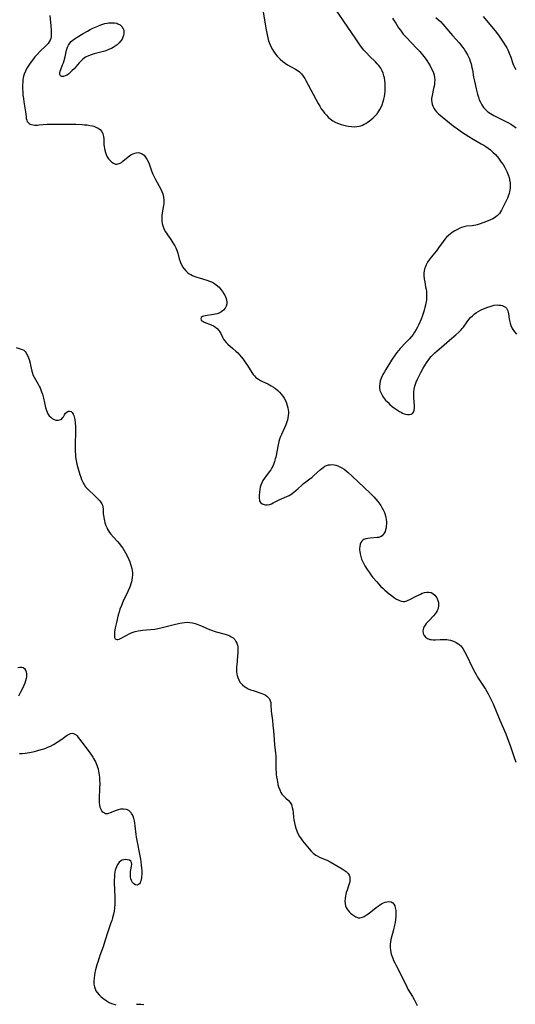
# Model space of a CAD drawing. Units: inches. Extents: x 2054866 to 2060217, y 211345 to 215626.
# Drawn here: x 2056859 to 2056988, y 211831 to 212087 of the extents above; entities that cross this region are included whole.
import ezdxf

# ---------------------------------------------------------------- set-up
doc = ezdxf.new("R2010")
doc.units = ezdxf.units.IN
doc.header["$MEASUREMENT"] = 0
doc.layers.add('c_26_T13S_R18E', color=248, linetype='Continuous')

msp = doc.modelspace()

# ---------------------------------------------------------------- linework, layer by layer
at = {"layer": 'c_26_T13S_R18E'}
for points in [[(2056921.99, 212090.76, 998), (2056922.67, 212086.47, 998), (2056923.02, 212084.5, 998), (2056923.3, 212083.16, 998), (2056923.49, 212082.4, 998), (2056923.7, 212081.66, 998), (2056923.85, 212081.21, 998), (2056924.1, 212080.58, 998), (2056924.39, 212079.98, 998), (2056924.7, 212079.39, 998), (2056924.98, 212078.91, 998), (2056925.29, 212078.45, 998), (2056925.59, 212078.05, 998), (2056925.91, 212077.67, 998), (2056926.3, 212077.25, 998), (2056926.71, 212076.86, 998), (2056927.42, 212076.28, 998), (2056928.03, 212075.83, 998), (2056928.65, 212075.42, 998), (2056929.42, 212074.95, 998), (2056930.71, 212074.24, 998), (2056931.37, 212073.82, 998), (2056931.71, 212073.55, 998), (2056932.25, 212073.01, 998), (2056932.72, 212072.41, 998), (2056933.1, 212071.83, 998), (2056933.43, 212071.27, 998), (2056936.6, 212065.35, 998), (2056937.01, 212064.62, 998), (2056937.42, 212063.94, 998), (2056937.87, 212063.29, 998), (2056938.25, 212062.8, 998), (2056938.74, 212062.25, 998), (2056939.2, 212061.78, 998), (2056939.7, 212061.36, 998), (2056940.42, 212060.84, 998), (2056941.19, 212060.41, 998), (2056941.93, 212060.08, 998), (2056942.59, 212059.85, 998), (2056943.27, 212059.66, 998), (2056943.96, 212059.51, 998), (2056944.41, 212059.43, 998), (2056945.3, 212059.31, 998), (2056946.17, 212059.28, 998), (2056946.71, 212059.31, 998), (2056947.25, 212059.4, 998), (2056947.72, 212059.53, 998), (2056948.19, 212059.71, 998), (2056948.61, 212059.92, 998), (2056949.01, 212060.15, 998), (2056949.46, 212060.43, 998), (2056949.89, 212060.73, 998), (2056950.45, 212061.15, 998), (2056950.97, 212061.6, 998), (2056951.46, 212062.08, 998), (2056951.95, 212062.66, 998), (2056952.4, 212063.28, 998), (2056952.67, 212063.73, 998), (2056952.98, 212064.32, 998), (2056953.24, 212064.93, 998), (2056953.55, 212065.86, 998), (2056953.71, 212066.47, 998), (2056953.85, 212067.12, 998), (2056953.95, 212067.78, 998), (2056954.02, 212068.44, 998), (2056954.07, 212069.07, 998), (2056954.08, 212069.75, 998), (2056954.05, 212070.52, 998), (2056953.98, 212071.29, 998), (2056953.87, 212071.96, 998), (2056953.73, 212072.54, 998), (2056953.51, 212073.22, 998), (2056953.24, 212073.86, 998), (2056952.9, 212074.48, 998), (2056952.41, 212075.17, 998), (2056951.99, 212075.67, 998), (2056951.53, 212076.15, 998), (2056949.98, 212077.64, 998), (2056949.17, 212078.48, 998), (2056948.53, 212079.22, 998), (2056947.64, 212080.36, 998), (2056947.25, 212080.89, 998), (2056946.58, 212081.85, 998), (2056945.11, 212084.09, 998), (2056944.34, 212085.21, 998), (2056941.08, 212089.84, 998)], [(2056866.68, 212088.24, 1000), (2056866.94, 212085.58, 1000), (2056867.05, 212084.32, 1000), (2056867.07, 212083.81, 1000), (2056867.07, 212083.31, 1000), (2056867.02, 212082.74, 1000), (2056866.92, 212082.24, 1000), (2056866.76, 212081.78, 1000), (2056866.54, 212081.36, 1000), (2056866.25, 212080.96, 1000), (2056865.94, 212080.61, 1000), (2056865.57, 212080.24, 1000), (2056864.2, 212078.94, 1000), (2056863.4, 212078.11, 1000), (2056862.82, 212077.44, 1000), (2056862.45, 212076.98, 1000), (2056861.58, 212075.8, 1000), (2056860.9, 212074.77, 1000), (2056860.73, 212074.48, 1000), (2056860.33, 212073.71, 1000), (2056860.01, 212072.92, 1000), (2056859.87, 212072.45, 1000), (2056859.76, 212071.97, 1000), (2056859.68, 212071.49, 1000), (2056859.62, 212071, 1000), (2056859.57, 212070.05, 1000), (2056859.58, 212069.09, 1000), (2056859.62, 212068.32, 1000), (2056859.69, 212067.49, 1000), (2056859.79, 212066.66, 1000), (2056859.92, 212065.79, 1000), (2056860.39, 212063.14, 1000), (2056860.49, 212061.92, 1000), (2056860.56, 212061.42, 1000), (2056860.68, 212060.95, 1000), (2056860.81, 212060.67, 1000), (2056860.96, 212060.43, 1000), (2056861.32, 212060.1, 1000), (2056861.6, 212059.95, 1000), (2056861.92, 212059.84, 1000), (2056862.33, 212059.76, 1000), (2056862.78, 212059.71, 1000), (2056863.45, 212059.71, 1000), (2056863.94, 212059.73, 1000), (2056865.98, 212059.92, 1000), (2056866.65, 212059.95, 1000), (2056867.87, 212059.95, 1000), (2056869.42, 212059.93, 1000), (2056872.24, 212059.94, 1000), (2056873.45, 212059.93, 1000), (2056875.1, 212059.85, 1000), (2056875.75, 212059.8, 1000), (2056876.46, 212059.72, 1000), (2056877.14, 212059.61, 1000), (2056877.8, 212059.48, 1000), (2056878.13, 212059.38, 1000), (2056878.71, 212059.18, 1000), (2056879.3, 212058.9, 1000), (2056879.79, 212058.54, 1000), (2056880.21, 212058.03, 1000), (2056880.51, 212057.43, 1000), (2056880.62, 212057.07, 1000), (2056880.69, 212056.69, 1000), (2056880.74, 212056.15, 1000), (2056880.8, 212054.55, 1000), (2056880.84, 212054.09, 1000), (2056880.91, 212053.62, 1000), (2056881, 212053.15, 1000), (2056881.16, 212052.58, 1000), (2056881.36, 212052.03, 1000), (2056881.66, 212051.4, 1000), (2056881.97, 212050.93, 1000), (2056882.37, 212050.45, 1000), (2056882.81, 212050.05, 1000), (2056883.3, 212049.74, 1000), (2056883.82, 212049.55, 1000), (2056884.16, 212049.52, 1000), (2056884.53, 212049.57, 1000), (2056884.98, 212049.75, 1000), (2056885.34, 212049.97, 1000), (2056885.75, 212050.27, 1000), (2056887.11, 212051.43, 1000), (2056887.44, 212051.69, 1000), (2056887.78, 212051.92, 1000), (2056888.17, 212052.14, 1000), (2056888.57, 212052.32, 1000), (2056889.16, 212052.49, 1000), (2056889.74, 212052.53, 1000), (2056890.09, 212052.49, 1000), (2056890.71, 212052.25, 1000), (2056891.26, 212051.83, 1000), (2056891.66, 212051.38, 1000), (2056892, 212050.85, 1000), (2056892.32, 212050.2, 1000), (2056892.55, 212049.63, 1000), (2056893.21, 212047.82, 1000), (2056893.57, 212046.93, 1000), (2056893.97, 212046.06, 1000), (2056894.25, 212045.49, 1000), (2056895.5, 212043.19, 1000), (2056895.87, 212042.4, 1000), (2056896.1, 212041.79, 1000), (2056896.31, 212040.96, 1000), (2056896.42, 212040.12, 1000), (2056896.41, 212039.29, 1000), (2056896.35, 212038.75, 1000), (2056896, 212036.88, 1000), (2056895.89, 212036.06, 1000), (2056895.86, 212035.39, 1000), (2056895.89, 212034.72, 1000), (2056895.98, 212034.06, 1000), (2056896.14, 212033.42, 1000), (2056896.39, 212032.74, 1000), (2056896.78, 212031.98, 1000), (2056897.05, 212031.53, 1000), (2056897.34, 212031.08, 1000), (2056898.19, 212029.89, 1000), (2056898.75, 212029.05, 1000), (2056899.25, 212028.21, 1000), (2056899.49, 212027.76, 1000), (2056899.71, 212027.31, 1000), (2056899.89, 212026.85, 1000), (2056900.04, 212026.38, 1000), (2056900.42, 212024.9, 1000), (2056900.63, 212024.21, 1000), (2056900.86, 212023.62, 1000), (2056901.15, 212023.06, 1000), (2056901.3, 212022.81, 1000), (2056901.69, 212022.24, 1000), (2056902.13, 212021.72, 1000), (2056902.55, 212021.33, 1000), (2056902.99, 212021, 1000), (2056903.42, 212020.75, 1000), (2056903.87, 212020.52, 1000), (2056904.48, 212020.27, 1000), (2056905.02, 212020.08, 1000), (2056905.57, 212019.91, 1000), (2056907.64, 212019.31, 1000), (2056908.29, 212019.08, 1000), (2056908.81, 212018.85, 1000), (2056909.31, 212018.59, 1000), (2056910.03, 212018.12, 1000), (2056910.78, 212017.47, 1000), (2056911.27, 212016.92, 1000), (2056911.69, 212016.36, 1000), (2056912.06, 212015.78, 1000), (2056912.27, 212015.38, 1000), (2056912.46, 212014.97, 1000), (2056912.62, 212014.55, 1000), (2056912.73, 212014.12, 1000), (2056912.79, 212013.64, 1000), (2056912.79, 212013.17, 1000), (2056912.67, 212012.58, 1000), (2056912.39, 212012.01, 1000), (2056911.97, 212011.51, 1000), (2056911.5, 212011.14, 1000), (2056910.97, 212010.84, 1000), (2056910.27, 212010.58, 1000), (2056909.79, 212010.45, 1000), (2056909.3, 212010.35, 1000), (2056907.13, 212010.02, 1000), (2056906.76, 212009.93, 1000), (2056906.45, 212009.82, 1000), (2056906.14, 212009.6, 1000), (2056906, 212009.22, 1000), (2056906.13, 212008.94, 1000), (2056906.38, 212008.71, 1000), (2056906.63, 212008.56, 1000), (2056906.92, 212008.41, 1000), (2056908.72, 212007.68, 1000), (2056909.31, 212007.39, 1000), (2056909.89, 212007.04, 1000), (2056910.33, 212006.7, 1000), (2056910.76, 212006.24, 1000), (2056911.01, 212005.88, 1000), (2056911.25, 212005.46, 1000), (2056911.68, 212004.49, 1000), (2056911.93, 212003.98, 1000), (2056912.16, 212003.62, 1000), (2056912.6, 212003.09, 1000), (2056913.08, 212002.62, 1000), (2056914.35, 212001.55, 1000), (2056915.15, 212000.84, 1000), (2056915.64, 212000.37, 1000), (2056916.12, 211999.87, 1000), (2056916.54, 211999.39, 1000), (2056917.06, 211998.74, 1000), (2056917.78, 211997.74, 1000), (2056918.18, 211997.12, 1000), (2056919.33, 211995.26, 1000), (2056919.69, 211994.75, 1000), (2056919.99, 211994.39, 1000), (2056920.3, 211994.06, 1000), (2056920.66, 211993.77, 1000), (2056921.04, 211993.51, 1000), (2056921.56, 211993.21, 1000), (2056922.11, 211992.93, 1000), (2056923.47, 211992.28, 1000), (2056924.34, 211991.82, 1000), (2056924.93, 211991.46, 1000), (2056925.5, 211991.07, 1000), (2056926.07, 211990.61, 1000), (2056926.55, 211990.15, 1000), (2056926.99, 211989.65, 1000), (2056927.39, 211989.12, 1000), (2056927.75, 211988.57, 1000), (2056928.06, 211988, 1000), (2056928.36, 211987.29, 1000), (2056928.56, 211986.7, 1000), (2056928.71, 211986.11, 1000), (2056928.81, 211985.51, 1000), (2056928.84, 211985.11, 1000), (2056928.85, 211984.69, 1000), (2056928.81, 211984.08, 1000), (2056928.71, 211983.46, 1000), (2056928.58, 211982.86, 1000), (2056928.45, 211982.41, 1000), (2056928.16, 211981.63, 1000), (2056927.83, 211980.87, 1000), (2056927.02, 211979.16, 1000), (2056926.79, 211978.58, 1000), (2056926.57, 211977.93, 1000), (2056926.38, 211977.28, 1000), (2056926.07, 211976.02, 1000), (2056925.64, 211973.7, 1000), (2056925.54, 211973.2, 1000), (2056925.44, 211972.81, 1000), (2056925.22, 211972.07, 1000), (2056924.95, 211971.35, 1000), (2056924.76, 211970.91, 1000), (2056924.55, 211970.49, 1000), (2056924.23, 211969.95, 1000), (2056923.88, 211969.43, 1000), (2056922.61, 211967.76, 1000), (2056922.23, 211967.17, 1000), (2056921.91, 211966.56, 1000), (2056921.67, 211965.9, 1000), (2056921.53, 211965.39, 1000), (2056921.42, 211964.88, 1000), (2056921.29, 211964.05, 1000), (2056921.23, 211963.36, 1000), (2056921.22, 211962.62, 1000), (2056921.32, 211961.97, 1000), (2056921.45, 211961.66, 1000), (2056921.62, 211961.42, 1000), (2056922.01, 211961.08, 1000), (2056922.5, 211960.86, 1000), (2056922.88, 211960.79, 1000), (2056923.28, 211960.79, 1000), (2056923.95, 211960.92, 1000), (2056924.43, 211961.08, 1000), (2056924.91, 211961.3, 1000), (2056926.07, 211961.91, 1000), (2056926.59, 211962.17, 1000), (2056928.47, 211962.97, 1000), (2056929.03, 211963.25, 1000), (2056929.45, 211963.5, 1000), (2056929.86, 211963.78, 1000), (2056930.28, 211964.09, 1000), (2056930.7, 211964.43, 1000), (2056931.38, 211965.05, 1000), (2056932.32, 211965.93, 1000), (2056932.8, 211966.36, 1000), (2056933.42, 211966.84, 1000), (2056934.43, 211967.58, 1000), (2056935.03, 211968.04, 1000), (2056935.5, 211968.45, 1000), (2056937.19, 211970.03, 1000), (2056937.53, 211970.31, 1000), (2056937.89, 211970.57, 1000), (2056938.34, 211970.85, 1000), (2056938.82, 211971.06, 1000), (2056939.28, 211971.2, 1000), (2056939.75, 211971.27, 1000), (2056940.23, 211971.29, 1000), (2056940.74, 211971.25, 1000), (2056941.24, 211971.15, 1000), (2056941.74, 211970.98, 1000), (2056942.24, 211970.75, 1000), (2056942.8, 211970.43, 1000), (2056943.35, 211970.07, 1000), (2056943.87, 211969.67, 1000), (2056944.38, 211969.26, 1000), (2056945.45, 211968.32, 1000), (2056950.16, 211963.84, 1000), (2056951.1, 211962.88, 1000), (2056951.64, 211962.28, 1000), (2056952.17, 211961.65, 1000), (2056952.65, 211961, 1000), (2056952.92, 211960.61, 1000), (2056953.23, 211960.11, 1000), (2056953.58, 211959.47, 1000), (2056953.87, 211958.82, 1000), (2056954.14, 211957.98, 1000), (2056954.24, 211957.51, 1000), (2056954.31, 211957.03, 1000), (2056954.37, 211956.38, 1000), (2056954.38, 211955.85, 1000), (2056954.36, 211955.33, 1000), (2056954.29, 211954.83, 1000), (2056954.18, 211954.34, 1000), (2056954.02, 211953.86, 1000), (2056953.81, 211953.43, 1000), (2056953.58, 211953.08, 1000), (2056953.25, 211952.74, 1000), (2056952.82, 211952.49, 1000), (2056952.36, 211952.35, 1000), (2056951.98, 211952.29, 1000), (2056950.14, 211952.15, 1000), (2056949.56, 211952.07, 1000), (2056949.02, 211951.95, 1000), (2056948.54, 211951.77, 1000), (2056948.22, 211951.58, 1000), (2056947.95, 211951.31, 1000), (2056947.76, 211951.02, 1000), (2056947.57, 211950.54, 1000), (2056947.44, 211950, 1000), (2056947.39, 211949.41, 1000), (2056947.4, 211949.04, 1000), (2056947.43, 211948.67, 1000), (2056947.53, 211948.03, 1000), (2056947.7, 211947.37, 1000), (2056947.94, 211946.67, 1000), (2056948.09, 211946.31, 1000), (2056948.41, 211945.62, 1000), (2056948.77, 211944.94, 1000), (2056949.36, 211943.98, 1000), (2056949.87, 211943.25, 1000), (2056950.36, 211942.58, 1000), (2056950.88, 211941.93, 1000), (2056951.87, 211940.74, 1000), (2056952.33, 211940.21, 1000), (2056952.87, 211939.62, 1000), (2056953.52, 211938.99, 1000), (2056954, 211938.57, 1000), (2056955.09, 211937.66, 1000), (2056955.7, 211937.17, 1000), (2056956.46, 211936.62, 1000), (2056957.04, 211936.27, 1000), (2056957.6, 211935.97, 1000), (2056958.25, 211935.72, 1000), (2056958.86, 211935.61, 1000), (2056959.15, 211935.63, 1000), (2056959.7, 211935.79, 1000), (2056960.65, 211936.28, 1000), (2056962, 211936.93, 1000), (2056963.26, 211937.57, 1000), (2056963.74, 211937.79, 1000), (2056964.29, 211937.98, 1000), (2056964.93, 211938.1, 1000), (2056965.45, 211938.09, 1000), (2056966.01, 211937.96, 1000), (2056966.52, 211937.7, 1000), (2056967.02, 211937.28, 1000), (2056967.49, 211936.64, 1000), (2056967.81, 211935.93, 1000), (2056967.94, 211935.38, 1000), (2056967.99, 211934.81, 1000), (2056967.97, 211934.41, 1000), (2056967.88, 211933.96, 1000), (2056967.75, 211933.57, 1000), (2056967.58, 211933.2, 1000), (2056967.35, 211932.79, 1000), (2056967.07, 211932.39, 1000), (2056966.67, 211931.92, 1000), (2056965.6, 211930.82, 1000), (2056965.09, 211930.27, 1000), (2056964.77, 211929.89, 1000), (2056964.49, 211929.5, 1000), (2056964.25, 211929.09, 1000), (2056964.06, 211928.67, 1000), (2056963.92, 211928.02, 1000), (2056963.99, 211927.33, 1000), (2056964.24, 211926.79, 1000), (2056964.61, 211926.37, 1000), (2056965.07, 211926.03, 1000), (2056965.33, 211925.89, 1000), (2056965.67, 211925.78, 1000), (2056966.04, 211925.71, 1000), (2056966.58, 211925.68, 1000), (2056967.22, 211925.69, 1000), (2056968.41, 211925.76, 1000), (2056969.27, 211925.78, 1000), (2056970.11, 211925.75, 1000), (2056970.6, 211925.69, 1000), (2056971.09, 211925.6, 1000), (2056971.86, 211925.35, 1000), (2056972.58, 211925, 1000), (2056973.23, 211924.55, 1000), (2056973.5, 211924.31, 1000), (2056973.75, 211924.06, 1000), (2056974.29, 211923.39, 1000), (2056974.77, 211922.63, 1000), (2056975.29, 211921.63, 1000), (2056976.76, 211918.52, 1000), (2056977.41, 211917.24, 1000), (2056977.75, 211916.62, 1000), (2056978.16, 211915.94, 1000), (2056980.21, 211912.79, 1000), (2056980.88, 211911.64, 1000), (2056981.44, 211910.57, 1000), (2056981.68, 211910.08, 1000), (2056982.18, 211908.96, 1000), (2056983.98, 211904.73, 1000), (2056985.47, 211901.18, 1000), (2056986.23, 211899.31, 1000), (2056986.67, 211898.11, 1000), (2056987.61, 211895.25, 1000), (2056988.15, 211893.81, 1000)], [(2056955.96, 212087.51, 998), (2056956.25, 212087.13, 998), (2056956.84, 212086.26, 998), (2056957.58, 212085.06, 998), (2056958.03, 212084.39, 998), (2056958.4, 212083.88, 998), (2056958.79, 212083.4, 998), (2056959.58, 212082.5, 998), (2056960.8, 212081.21, 998), (2056962.39, 212079.59, 998), (2056963.11, 212078.82, 998), (2056963.83, 212077.96, 998), (2056964.45, 212077.14, 998), (2056964.91, 212076.49, 998), (2056965.34, 212075.83, 998), (2056965.78, 212075.11, 998), (2056966.17, 212074.37, 998), (2056966.54, 212073.54, 998), (2056966.79, 212072.78, 998), (2056966.95, 212072.01, 998), (2056966.98, 212071.48, 998), (2056966.96, 212070.82, 998), (2056966.89, 212070.17, 998), (2056966.7, 212069.21, 998), (2056966.29, 212067.39, 998), (2056966.17, 212066.6, 998), (2056966.16, 212066.18, 998), (2056966.2, 212065.59, 998), (2056966.28, 212065.18, 998), (2056966.46, 212064.62, 998), (2056966.71, 212064.09, 998), (2056967.01, 212063.65, 998), (2056967.47, 212063.14, 998), (2056967.99, 212062.66, 998), (2056971.82, 212059.53, 998), (2056972.87, 212058.72, 998), (2056973.96, 212057.95, 998), (2056975.85, 212056.74, 998), (2056977, 212056.04, 998), (2056979.1, 212054.85, 998), (2056979.79, 212054.46, 998), (2056980.27, 212054.16, 998), (2056980.91, 212053.71, 998), (2056981.52, 212053.22, 998), (2056982.11, 212052.68, 998), (2056982.77, 212052, 998), (2056983.57, 212051.06, 998), (2056984.32, 212050.07, 998), (2056984.78, 212049.39, 998), (2056985.22, 212048.69, 998), (2056985.62, 212047.97, 998), (2056985.8, 212047.59, 998), (2056986.15, 212046.71, 998), (2056986.35, 212046.08, 998), (2056986.49, 212045.45, 998), (2056986.61, 212044.63, 998), (2056986.64, 212044, 998), (2056986.63, 212043.38, 998), (2056986.57, 212042.77, 998), (2056986.5, 212042.36, 998), (2056986.39, 212041.91, 998), (2056986.14, 212041.15, 998), (2056985.92, 212040.65, 998), (2056985.03, 212038.9, 998), (2056984.38, 212037.5, 998), (2056984.14, 212037.07, 998), (2056983.85, 212036.66, 998), (2056983.35, 212036.13, 998), (2056982.94, 212035.8, 998), (2056982.54, 212035.54, 998), (2056982.1, 212035.29, 998), (2056981.52, 212035.01, 998), (2056980.5, 212034.58, 998), (2056978.78, 212033.96, 998), (2056978.06, 212033.74, 998), (2056977.69, 212033.65, 998), (2056977.17, 212033.55, 998), (2056976.7, 212033.48, 998), (2056975.26, 212033.34, 998), (2056974.59, 212033.21, 998), (2056973.94, 212033, 998), (2056973.53, 212032.83, 998), (2056972.87, 212032.51, 998), (2056972.21, 212032.15, 998), (2056971.55, 212031.73, 998), (2056971.05, 212031.35, 998), (2056970.56, 212030.94, 998), (2056970.08, 212030.47, 998), (2056969.63, 212029.96, 998), (2056969.19, 212029.41, 998), (2056967.99, 212027.75, 998), (2056967.4, 212026.97, 998), (2056966.06, 212025.27, 998), (2056965.53, 212024.57, 998), (2056965.12, 212023.97, 998), (2056964.76, 212023.32, 998), (2056964.47, 212022.65, 998), (2056964.35, 212022.28, 998), (2056964.22, 212021.72, 998), (2056964.15, 212021.14, 998), (2056964.15, 212020.41, 998), (2056964.23, 212019.65, 998), (2056964.36, 212018.91, 998), (2056964.61, 212017.62, 998), (2056964.72, 212017.01, 998), (2056964.8, 212016.38, 998), (2056964.85, 212015.76, 998), (2056964.87, 212015.41, 998), (2056964.86, 212014.77, 998), (2056964.8, 212014.11, 998), (2056964.7, 212013.44, 998), (2056964.57, 212012.78, 998), (2056964.44, 212012.19, 998), (2056964.26, 212011.54, 998), (2056964.05, 212010.89, 998), (2056963.69, 212009.86, 998), (2056963.41, 212009.15, 998), (2056962.83, 212007.79, 998), (2056962.5, 212007.1, 998), (2056962.15, 212006.43, 998), (2056961.72, 212005.73, 998), (2056961.33, 212005.17, 998), (2056960.91, 212004.64, 998), (2056960.39, 212004.06, 998), (2056959.35, 212002.97, 998), (2056958.01, 212001.52, 998), (2056957.08, 212000.46, 998), (2056956.64, 211999.91, 998), (2056956.02, 211999.01, 998), (2056955.67, 211998.46, 998), (2056954.23, 211996.08, 998), (2056953.85, 211995.41, 998), (2056953.48, 211994.74, 998), (2056953.12, 211993.97, 998), (2056952.95, 211993.52, 998), (2056952.8, 211993.07, 998), (2056952.64, 211992.36, 998), (2056952.57, 211991.75, 998), (2056952.59, 211991.15, 998), (2056952.71, 211990.58, 998), (2056952.91, 211990.02, 998), (2056953.25, 211989.38, 998), (2056953.66, 211988.76, 998), (2056954.17, 211988.11, 998), (2056954.72, 211987.51, 998), (2056955.32, 211986.94, 998), (2056955.88, 211986.46, 998), (2056956.46, 211986.01, 998), (2056957.01, 211985.63, 998), (2056957.8, 211985.13, 998), (2056958.21, 211984.9, 998), (2056958.62, 211984.69, 998), (2056959.01, 211984.53, 998), (2056959.39, 211984.4, 998), (2056959.91, 211984.3, 998), (2056960.43, 211984.31, 998), (2056960.84, 211984.41, 998), (2056961.18, 211984.62, 998), (2056961.43, 211984.93, 998), (2056961.62, 211985.45, 998), (2056961.69, 211986.09, 998), (2056961.67, 211986.67, 998), (2056961.51, 211988.66, 998), (2056961.49, 211989.52, 998), (2056961.51, 211990.19, 998), (2056961.58, 211990.85, 998), (2056961.7, 211991.42, 998), (2056961.86, 211991.99, 998), (2056962.13, 211992.75, 998), (2056962.46, 211993.5, 998), (2056962.71, 211994.04, 998), (2056963.32, 211995.23, 998), (2056964, 211996.44, 998), (2056964.38, 211997.09, 998), (2056964.82, 211997.79, 998), (2056965.23, 211998.39, 998), (2056965.68, 211998.96, 998), (2056966.09, 211999.44, 998), (2056966.51, 211999.88, 998), (2056967.04, 212000.4, 998), (2056967.59, 212000.89, 998), (2056968.77, 212001.89, 998), (2056970.86, 212003.71, 998), (2056972.51, 212005.09, 998), (2056973.29, 212005.81, 998), (2056973.86, 212006.39, 998), (2056974.15, 212006.73, 998), (2056974.45, 212007.11, 998), (2056975.43, 212008.46, 998), (2056975.9, 212009.08, 998), (2056976.32, 212009.58, 998), (2056976.78, 212010.05, 998), (2056977.29, 212010.49, 998), (2056977.83, 212010.89, 998), (2056978.46, 212011.28, 998), (2056979.07, 212011.6, 998), (2056979.71, 212011.89, 998), (2056980.79, 212012.31, 998), (2056981.64, 212012.58, 998), (2056982.48, 212012.77, 998), (2056983.29, 212012.85, 998), (2056983.71, 212012.83, 998), (2056984.12, 212012.78, 998), (2056984.52, 212012.68, 998), (2056984.89, 212012.54, 998), (2056985.39, 212012.25, 998), (2056985.65, 212012, 998), (2056985.87, 212011.68, 998), (2056986.03, 212011.29, 998), (2056986.12, 212010.95, 998), (2056986.18, 212010.58, 998), (2056986.35, 212009.25, 998), (2056986.43, 212008.79, 998), (2056986.59, 212008.15, 998), (2056986.79, 212007.53, 998), (2056987.05, 212006.93, 998), (2056987.31, 212006.47, 998), (2056987.72, 212005.89, 998), (2056988.29, 212005.26, 998)], [(2056967.29, 212087.74, 996), (2056967.97, 212087.12, 996), (2056968.47, 212086.64, 996), (2056969.06, 212086.01, 996), (2056969.64, 212085.37, 996), (2056971.64, 212083.04, 996), (2056973.38, 212081.08, 996), (2056973.81, 212080.57, 996), (2056974.24, 212080.02, 996), (2056974.64, 212079.46, 996), (2056975.02, 212078.89, 996), (2056975.29, 212078.43, 996), (2056975.54, 212077.97, 996), (2056975.78, 212077.46, 996), (2056976, 212076.94, 996), (2056976.23, 212076.31, 996), (2056976.43, 212075.66, 996), (2056976.66, 212074.73, 996), (2056976.78, 212074.08, 996), (2056977.1, 212072.16, 996), (2056977.31, 212071.09, 996), (2056977.75, 212069.12, 996), (2056978.1, 212067.78, 996), (2056978.35, 212066.95, 996), (2056978.59, 212066.31, 996), (2056978.87, 212065.67, 996), (2056979.28, 212064.93, 996), (2056979.7, 212064.31, 996), (2056980.18, 212063.75, 996), (2056980.57, 212063.39, 996), (2056980.84, 212063.16, 996), (2056981.47, 212062.72, 996), (2056981.92, 212062.45, 996), (2056982.38, 212062.2, 996), (2056982.9, 212061.94, 996), (2056985.02, 212060.93, 996), (2056986.21, 212060.32, 996), (2056987, 212059.84, 996), (2056987.63, 212059.41, 996), (2056988.23, 212058.95, 996)], [(2056979.6, 212087.93, 994), (2056982.3, 212084.76, 994), (2056983.05, 212083.84, 994), (2056983.78, 212082.87, 994), (2056984.32, 212082.1, 994), (2056985, 212081.06, 994), (2056985.44, 212080.31, 994), (2056985.73, 212079.8, 994), (2056986, 212079.27, 994), (2056986.39, 212078.43, 994), (2056986.79, 212077.4, 994), (2056987.35, 212075.75, 994), (2056987.52, 212075.33, 994), (2056987.78, 212074.76, 994), (2056988.07, 212074.2, 994)], [(2056857.9, 212001.79, 1002), (2056859.49, 212001.29, 1002), (2056859.93, 212001.06, 1002), (2056860.22, 212000.78, 1002), (2056860.49, 212000.42, 1002), (2056860.72, 212000, 1002), (2056860.85, 211999.73, 1002), (2056861.11, 211999.11, 1002), (2056861.27, 211998.69, 1002), (2056861.56, 211997.74, 1002), (2056861.69, 211997.21, 1002), (2056862.02, 211995.58, 1002), (2056862.15, 211995.1, 1002), (2056862.3, 211994.64, 1002), (2056862.58, 211994.02, 1002), (2056862.92, 211993.43, 1002), (2056863.63, 211992.26, 1002), (2056863.93, 211991.7, 1002), (2056864.15, 211991.25, 1002), (2056864.35, 211990.78, 1002), (2056864.56, 211990.2, 1002), (2056864.75, 211989.62, 1002), (2056865.03, 211988.59, 1002), (2056865.59, 211986.2, 1002), (2056865.82, 211985.39, 1002), (2056865.99, 211984.95, 1002), (2056866.19, 211984.53, 1002), (2056866.53, 211984.03, 1002), (2056866.93, 211983.6, 1002), (2056867.33, 211983.29, 1002), (2056867.81, 211983.03, 1002), (2056868.28, 211982.88, 1002), (2056868.86, 211982.84, 1002), (2056869.25, 211982.91, 1002), (2056869.53, 211983.03, 1002), (2056869.78, 211983.2, 1002), (2056870.01, 211983.44, 1002), (2056870.21, 211983.71, 1002), (2056870.53, 211984.25, 1002), (2056870.78, 211984.64, 1002), (2056871.1, 211984.97, 1002), (2056871.47, 211985.19, 1002), (2056871.8, 211985.24, 1002), (2056872.23, 211985.1, 1002), (2056872.55, 211984.82, 1002), (2056872.79, 211984.44, 1002), (2056872.93, 211984.11, 1002), (2056873.05, 211983.74, 1002), (2056873.2, 211983, 1002), (2056873.31, 211982.16, 1002), (2056873.38, 211981.17, 1002), (2056873.4, 211980.45, 1002), (2056873.4, 211979.31, 1002), (2056873.32, 211977.06, 1002), (2056873.29, 211975.61, 1002), (2056873.3, 211974.74, 1002), (2056873.35, 211973.88, 1002), (2056873.42, 211973.28, 1002), (2056873.57, 211972.32, 1002), (2056873.76, 211971.44, 1002), (2056873.92, 211970.82, 1002), (2056874.54, 211968.68, 1002), (2056874.75, 211968.04, 1002), (2056874.98, 211967.38, 1002), (2056875.28, 211966.69, 1002), (2056875.62, 211966.07, 1002), (2056876.02, 211965.49, 1002), (2056876.34, 211965.12, 1002), (2056876.93, 211964.53, 1002), (2056878.05, 211963.53, 1002), (2056878.84, 211962.75, 1002), (2056879.68, 211961.86, 1002), (2056880.08, 211961.36, 1002), (2056880.24, 211961.11, 1002), (2056880.4, 211960.74, 1002), (2056880.51, 211960.31, 1002), (2056880.57, 211959.66, 1002), (2056880.62, 211958.49, 1002), (2056880.67, 211958, 1002), (2056880.82, 211957.08, 1002), (2056880.92, 211956.61, 1002), (2056881.05, 211956.14, 1002), (2056881.31, 211955.39, 1002), (2056881.53, 211954.88, 1002), (2056881.75, 211954.44, 1002), (2056882.01, 211954.01, 1002), (2056882.28, 211953.6, 1002), (2056882.58, 211953.2, 1002), (2056883.27, 211952.36, 1002), (2056884.3, 211951.23, 1002), (2056884.8, 211950.65, 1002), (2056885.27, 211950.05, 1002), (2056885.68, 211949.51, 1002), (2056886.05, 211948.95, 1002), (2056886.43, 211948.32, 1002), (2056886.72, 211947.74, 1002), (2056887.25, 211946.57, 1002), (2056887.51, 211945.97, 1002), (2056887.82, 211945.12, 1002), (2056888.07, 211944.25, 1002), (2056888.17, 211943.68, 1002), (2056888.22, 211943.09, 1002), (2056888.22, 211942.53, 1002), (2056888.18, 211941.96, 1002), (2056888.07, 211941.23, 1002), (2056887.96, 211940.74, 1002), (2056887.83, 211940.26, 1002), (2056887.63, 211939.67, 1002), (2056887.45, 211939.19, 1002), (2056887.02, 211938.22, 1002), (2056885.84, 211935.7, 1002), (2056885.35, 211934.6, 1002), (2056884.97, 211933.61, 1002), (2056884.74, 211932.89, 1002), (2056884.52, 211932.16, 1002), (2056884.02, 211930.21, 1002), (2056883.71, 211928.81, 1002), (2056883.61, 211928.22, 1002), (2056883.55, 211927.75, 1002), (2056883.51, 211927.32, 1002), (2056883.5, 211926.97, 1002), (2056883.51, 211926.66, 1002), (2056883.55, 211926.3, 1002), (2056883.75, 211925.92, 1002), (2056884.12, 211925.73, 1002), (2056884.45, 211925.74, 1002), (2056884.78, 211925.84, 1002), (2056885.27, 211926.08, 1002), (2056886.57, 211926.83, 1002), (2056887.5, 211927.28, 1002), (2056888.17, 211927.55, 1002), (2056888.94, 211927.81, 1002), (2056889.73, 211928.01, 1002), (2056890.28, 211928.11, 1002), (2056890.87, 211928.18, 1002), (2056892.95, 211928.31, 1002), (2056894.01, 211928.45, 1002), (2056895.25, 211928.7, 1002), (2056898.75, 211929.57, 1002), (2056900.52, 211929.97, 1002), (2056901.16, 211930.1, 1002), (2056901.8, 211930.19, 1002), (2056902.52, 211930.24, 1002), (2056903.19, 211930.19, 1002), (2056903.86, 211930.08, 1002), (2056904.52, 211929.9, 1002), (2056904.98, 211929.75, 1002), (2056905.93, 211929.38, 1002), (2056907.5, 211928.66, 1002), (2056908.28, 211928.33, 1002), (2056908.77, 211928.14, 1002), (2056909.48, 211927.91, 1002), (2056910.05, 211927.74, 1002), (2056912.38, 211927.12, 1002), (2056913.18, 211926.85, 1002), (2056913.58, 211926.68, 1002), (2056913.95, 211926.48, 1002), (2056914.44, 211926.14, 1002), (2056914.86, 211925.74, 1002), (2056915.18, 211925.27, 1002), (2056915.42, 211924.75, 1002), (2056915.55, 211924.29, 1002), (2056915.64, 211923.81, 1002), (2056915.68, 211923.34, 1002), (2056915.7, 211922.76, 1002), (2056915.68, 211922.17, 1002), (2056915.63, 211921.59, 1002), (2056915.46, 211920.07, 1002), (2056915.38, 211919.18, 1002), (2056915.35, 211918.65, 1002), (2056915.34, 211918.01, 1002), (2056915.37, 211917.38, 1002), (2056915.44, 211916.76, 1002), (2056915.51, 211916.41, 1002), (2056915.67, 211915.83, 1002), (2056915.9, 211915.23, 1002), (2056916.2, 211914.68, 1002), (2056916.5, 211914.27, 1002), (2056916.85, 211913.91, 1002), (2056917.5, 211913.41, 1002), (2056917.82, 211913.21, 1002), (2056918.38, 211912.93, 1002), (2056919.01, 211912.68, 1002), (2056919.66, 211912.44, 1002), (2056921.91, 211911.7, 1002), (2056922.37, 211911.51, 1002), (2056922.79, 211911.3, 1002), (2056923.23, 211911.01, 1002), (2056923.61, 211910.67, 1002), (2056923.9, 211910.27, 1002), (2056924.11, 211909.81, 1002), (2056924.24, 211909.32, 1002), (2056924.31, 211908.79, 1002), (2056924.36, 211907.1, 1002), (2056924.41, 211906.48, 1002), (2056924.67, 211904.66, 1002), (2056924.82, 211903.42, 1002), (2056924.95, 211901.93, 1002), (2056925.1, 211899.7, 1002), (2056925.22, 211898.27, 1002), (2056925.47, 211896.23, 1002), (2056925.55, 211895.36, 1002), (2056925.58, 211894.92, 1002), (2056925.58, 211893.97, 1002), (2056925.57, 211893.02, 1002), (2056925.57, 211892.07, 1002), (2056925.63, 211891.09, 1002), (2056925.68, 211890.53, 1002), (2056925.75, 211889.98, 1002), (2056925.88, 211889.19, 1002), (2056925.98, 211888.65, 1002), (2056926.13, 211888.01, 1002), (2056926.3, 211887.4, 1002), (2056926.6, 211886.56, 1002), (2056926.9, 211885.93, 1002), (2056927.16, 211885.51, 1002), (2056927.47, 211885.12, 1002), (2056927.81, 211884.76, 1002), (2056928.15, 211884.43, 1002), (2056928.85, 211883.79, 1002), (2056929.3, 211883.34, 1002), (2056929.5, 211883.06, 1002), (2056929.66, 211882.75, 1002), (2056929.78, 211882.38, 1002), (2056929.87, 211881.98, 1002), (2056929.97, 211881.37, 1002), (2056930.06, 211880.7, 1002), (2056930.2, 211879.51, 1002), (2056930.3, 211878.77, 1002), (2056930.44, 211878.02, 1002), (2056930.63, 211877.21, 1002), (2056930.81, 211876.6, 1002), (2056931.14, 211875.7, 1002), (2056931.43, 211875.06, 1002), (2056931.76, 211874.44, 1002), (2056932.14, 211873.84, 1002), (2056932.53, 211873.3, 1002), (2056932.95, 211872.77, 1002), (2056934.24, 211871.23, 1002), (2056934.74, 211870.67, 1002), (2056935.33, 211870.11, 1002), (2056935.96, 211869.63, 1002), (2056936.33, 211869.41, 1002), (2056936.97, 211869.1, 1002), (2056938.39, 211868.5, 1002), (2056938.93, 211868.25, 1002), (2056939.71, 211867.84, 1002), (2056942.88, 211866.01, 1002), (2056943.41, 211865.69, 1002), (2056943.87, 211865.37, 1002), (2056944.09, 211865.19, 1002), (2056944.44, 211864.82, 1002), (2056944.7, 211864.41, 1002), (2056944.84, 211863.99, 1002), (2056944.89, 211863.52, 1002), (2056944.88, 211863.14, 1002), (2056944.83, 211862.65, 1002), (2056944.72, 211862.15, 1002), (2056944.55, 211861.61, 1002), (2056944.13, 211860.46, 1002), (2056943.93, 211859.88, 1002), (2056943.8, 211859.42, 1002), (2056943.7, 211858.94, 1002), (2056943.61, 211858.32, 1002), (2056943.58, 211857.59, 1002), (2056943.63, 211856.99, 1002), (2056943.76, 211856.42, 1002), (2056943.93, 211855.96, 1002), (2056944.16, 211855.53, 1002), (2056944.44, 211855.14, 1002), (2056944.75, 211854.78, 1002), (2056945.04, 211854.5, 1002), (2056945.35, 211854.24, 1002), (2056945.87, 211853.86, 1002), (2056946.4, 211853.55, 1002), (2056946.66, 211853.43, 1002), (2056947.04, 211853.31, 1002), (2056947.43, 211853.26, 1002), (2056947.79, 211853.32, 1002), (2056948.16, 211853.44, 1002), (2056948.6, 211853.65, 1002), (2056949.11, 211853.95, 1002), (2056949.63, 211854.3, 1002), (2056950.31, 211854.8, 1002), (2056951.72, 211855.95, 1002), (2056952.21, 211856.33, 1002), (2056952.71, 211856.67, 1002), (2056953.15, 211856.93, 1002), (2056953.6, 211857.14, 1002), (2056954.05, 211857.31, 1002), (2056954.48, 211857.42, 1002), (2056955, 211857.49, 1002), (2056955.6, 211857.41, 1002), (2056956.06, 211857.14, 1002), (2056956.33, 211856.82, 1002), (2056956.54, 211856.43, 1002), (2056956.71, 211855.89, 1002), (2056956.82, 211855.2, 1002), (2056956.85, 211854.5, 1002), (2056956.82, 211853.76, 1002), (2056956.73, 211852.82, 1002), (2056956.63, 211852.1, 1002), (2056956.49, 211851.37, 1002), (2056956.2, 211850.12, 1002), (2056955.53, 211847.65, 1002), (2056955.41, 211847.04, 1002), (2056955.35, 211846.44, 1002), (2056955.34, 211845.84, 1002), (2056955.36, 211845.51, 1002), (2056955.43, 211844.89, 1002), (2056955.55, 211844.27, 1002), (2056955.66, 211843.81, 1002), (2056955.8, 211843.35, 1002), (2056956.02, 211842.74, 1002), (2056956.27, 211842.13, 1002), (2056956.54, 211841.53, 1002), (2056956.89, 211840.82, 1002), (2056958.43, 211837.97, 1002), (2056959.69, 211835.33, 1002), (2056960.01, 211834.74, 1002), (2056961.15, 211832.8, 1002), (2056961.59, 211832.02, 1002), (2056962.42, 211830.48, 1002)], [(2056858.39, 211918.46, 1004), (2056858.84, 211918.52, 1004), (2056859.39, 211918.51, 1004), (2056859.76, 211918.42, 1004), (2056860.12, 211918.16, 1004), (2056860.39, 211917.79, 1004), (2056860.56, 211917.33, 1004), (2056860.65, 211916.79, 1004), (2056860.63, 211916.12, 1004), (2056860.55, 211915.57, 1004), (2056860.39, 211914.96, 1004), (2056860.17, 211914.34, 1004), (2056859.92, 211913.74, 1004), (2056859.4, 211912.65, 1004), (2056859.07, 211912, 1004), (2056858.5, 211910.99, 1004)], [(2056858.79, 211896.05, 1004), (2056859.47, 211896.07, 1004), (2056860.24, 211896.14, 1004), (2056860.82, 211896.22, 1004), (2056861.39, 211896.32, 1004), (2056862.68, 211896.61, 1004), (2056864.42, 211897.07, 1004), (2056865.14, 211897.29, 1004), (2056865.66, 211897.47, 1004), (2056866.17, 211897.67, 1004), (2056866.87, 211897.99, 1004), (2056867.65, 211898.42, 1004), (2056868.64, 211899.04, 1004), (2056869.8, 211899.82, 1004), (2056871.17, 211900.82, 1004), (2056871.69, 211901.14, 1004), (2056872.09, 211901.31, 1004), (2056872.48, 211901.37, 1004), (2056872.85, 211901.31, 1004), (2056873.21, 211901.14, 1004), (2056873.51, 211900.93, 1004), (2056873.79, 211900.65, 1004), (2056874.11, 211900.27, 1004), (2056875.35, 211898.55, 1004), (2056877.36, 211895.88, 1004), (2056877.88, 211895.11, 1004), (2056878.09, 211894.76, 1004), (2056878.55, 211893.91, 1004), (2056878.94, 211893.02, 1004), (2056879.11, 211892.53, 1004), (2056879.25, 211892.03, 1004), (2056879.4, 211891.36, 1004), (2056879.54, 211890.51, 1004), (2056879.61, 211889.81, 1004), (2056879.66, 211889.1, 1004), (2056879.68, 211888.37, 1004), (2056879.67, 211886.85, 1004), (2056879.53, 211884.42, 1004), (2056879.51, 211883.87, 1004), (2056879.53, 211883.25, 1004), (2056879.59, 211882.7, 1004), (2056879.73, 211882.08, 1004), (2056879.95, 211881.53, 1004), (2056880.28, 211881.06, 1004), (2056880.59, 211880.78, 1004), (2056880.94, 211880.58, 1004), (2056881.21, 211880.48, 1004), (2056881.5, 211880.44, 1004), (2056881.8, 211880.46, 1004), (2056882.1, 211880.52, 1004), (2056882.5, 211880.66, 1004), (2056884.05, 211881.3, 1004), (2056884.56, 211881.47, 1004), (2056885.22, 211881.62, 1004), (2056885.92, 211881.67, 1004), (2056886.54, 211881.59, 1004), (2056886.81, 211881.5, 1004)], [(2056886.81, 211881.5, 1004), (2056887.21, 211881.28, 1004), (2056887.56, 211880.97, 1004), (2056887.87, 211880.59, 1004), (2056888.09, 211880.22, 1004), (2056888.28, 211879.81, 1004), (2056888.48, 211879.24, 1004), (2056888.65, 211878.52, 1004), (2056888.76, 211877.88, 1004), (2056888.86, 211877.23, 1004), (2056889.12, 211874.93, 1004), (2056889.21, 211874.32, 1004), (2056890.3, 211868.53, 1004), (2056890.41, 211867.83, 1004), (2056890.52, 211867.03, 1004), (2056890.6, 211866.24, 1004), (2056890.65, 211865.47, 1004), (2056890.65, 211865.06, 1004), (2056890.65, 211864.69, 1004), (2056890.6, 211863.86, 1004), (2056890.48, 211863.12, 1004), (2056890.35, 211862.71, 1004), (2056890.21, 211862.41, 1004), (2056890.01, 211862.13, 1004), (2056889.77, 211861.93, 1004), (2056889.43, 211861.82, 1004), (2056889, 211861.88, 1004), (2056888.59, 211862.1, 1004), (2056888.21, 211862.5, 1004), (2056887.94, 211863.01, 1004), (2056887.8, 211863.47, 1004), (2056887.72, 211863.98, 1004), (2056887.68, 211864.5, 1004), (2056887.69, 211864.91, 1004), (2056887.72, 211865.3, 1004), (2056887.8, 211865.78, 1004), (2056887.99, 211866.75, 1004), (2056888.04, 211867.24, 1004), (2056887.98, 211867.67, 1004), (2056887.76, 211868.02, 1004), (2056887.41, 211868.27, 1004), (2056886.92, 211868.41, 1004), (2056886.51, 211868.44, 1004), (2056886, 211868.4, 1004), (2056885.5, 211868.25, 1004), (2056885.1, 211868.04, 1004), (2056884.73, 211867.73, 1004), (2056884.54, 211867.51, 1004), (2056884.24, 211867.03, 1004), (2056884.03, 211866.58, 1004), (2056883.86, 211866.09, 1004), (2056883.74, 211865.66, 1004), (2056883.64, 211865.2, 1004), (2056883.56, 211864.64, 1004), (2056883.5, 211864.06, 1004), (2056883.46, 211862.97, 1004), (2056883.47, 211862.38, 1004), (2056883.65, 211858.76, 1004), (2056883.65, 211857.39, 1004), (2056883.62, 211856.71, 1004), (2056883.53, 211855.85, 1004), (2056883.41, 211855.03, 1004), (2056883.24, 211854.22, 1004), (2056883.02, 211853.3, 1004), (2056882.81, 211852.61, 1004), (2056882.59, 211851.93, 1004), (2056881.89, 211849.92, 1004), (2056881.06, 211847.17, 1004), (2056880.58, 211845.76, 1004), (2056879.75, 211843.46, 1004), (2056879.25, 211841.97, 1004), (2056878.96, 211841.06, 1004), (2056878.61, 211839.77, 1004), (2056878.42, 211839, 1004), (2056878.29, 211838.31, 1004), (2056878.2, 211837.65, 1004), (2056878.15, 211836.79, 1004), (2056878.19, 211835.96, 1004), (2056878.3, 211835.33, 1004), (2056878.48, 211834.75, 1004), (2056878.7, 211834.28, 1004), (2056878.98, 211833.84, 1004), (2056879.52, 211833.22, 1004), (2056880, 211832.77, 1004), (2056880.53, 211832.35, 1004), (2056881.07, 211831.96, 1004), (2056881.61, 211831.6, 1004), (2056882.16, 211831.27, 1004), (2056882.73, 211830.99, 1004), (2056883.35, 211830.78, 1004), (2056883.89, 211830.64, 1004)], [(2056889.28, 211830.75, 1004), (2056889.82, 211830.78, 1004), (2056890.36, 211830.79, 1004), (2056891.2, 211830.73, 1004)]]:
    msp.add_polyline3d(points, dxfattribs=at)
msp.add_polyline3d([(2056871.17, 212072.73, 1000), (2056870.7, 212072.48, 1000), (2056870.25, 212072.34, 1000), (2056869.85, 212072.34, 1000), (2056869.5, 212072.51, 1000), (2056869.28, 212072.88, 1000), (2056869.26, 212073.28, 1000), (2056869.36, 212073.71, 1000), (2056869.53, 212074.17, 1000), (2056870.02, 212075.37, 1000), (2056870.21, 212075.93, 1000), (2056870.4, 212076.52, 1000), (2056870.65, 212077.45, 1000), (2056871.04, 212079.19, 1000), (2056871.28, 212080, 1000), (2056871.53, 212080.54, 1000), (2056871.86, 212081.03, 1000), (2056872.27, 212081.47, 1000), (2056872.76, 212081.87, 1000), (2056873.25, 212082.23, 1000), (2056873.77, 212082.58, 1000), (2056875.38, 212083.57, 1000), (2056876.47, 212084.19, 1000), (2056877.17, 212084.55, 1000), (2056877.88, 212084.89, 1000), (2056879.21, 212085.47, 1000), (2056879.95, 212085.76, 1000), (2056880.47, 212085.94, 1000), (2056881.05, 212086.11, 1000), (2056881.63, 212086.24, 1000), (2056882.08, 212086.31, 1000), (2056882.81, 212086.36, 1000), (2056883.5, 212086.33, 1000), (2056884.14, 212086.2, 1000), (2056884.43, 212086.09, 1000), (2056885, 212085.76, 1000), (2056885.47, 212085.33, 1000), (2056885.8, 212084.8, 1000), (2056885.93, 212084.44, 1000), (2056886, 212084.07, 1000), (2056886, 212083.53, 1000), (2056885.92, 212083.04, 1000), (2056885.75, 212082.56, 1000), (2056885.52, 212082.08, 1000), (2056885.22, 212081.61, 1000), (2056884.76, 212081.07, 1000), (2056884.22, 212080.57, 1000), (2056883.74, 212080.21, 1000), (2056883.23, 212079.89, 1000), (2056882.75, 212079.64, 1000), (2056882.26, 212079.42, 1000), (2056881.44, 212079.11, 1000), (2056880.99, 212078.97, 1000), (2056880.31, 212078.77, 1000), (2056878.23, 212078.23, 1000), (2056877.48, 212078, 1000), (2056876.75, 212077.73, 1000), (2056875.98, 212077.34, 1000), (2056875.63, 212077.11, 1000), (2056875.16, 212076.74, 1000), (2056874.73, 212076.34, 1000), (2056874.33, 212075.91, 1000), (2056872.99, 212074.36, 1000), (2056872.55, 212073.9, 1000), (2056872.11, 212073.48, 1000), (2056871.63, 212073.07, 1000)], close=True, dxfattribs=at)

doc.saveas('drawing.dxf')
